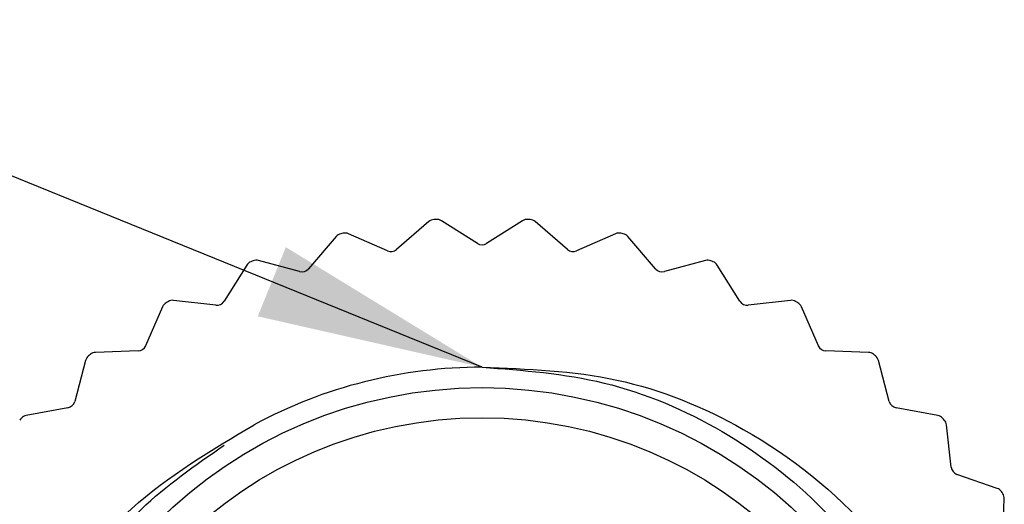
# Model space of a CAD drawing. Units: inches. Extents: x 0.4 to 16.6, y 0.2 to 10.8.
# Drawn here: x 2.5 to 3.2, y 6.1 to 6.4 of the extents above; entities that cross this region are included whole.
import ezdxf

# ---------------------------------------------------------------- set-up
doc = ezdxf.new("R2010")
doc.units = ezdxf.units.IN
doc.header["$MEASUREMENT"] = 0
doc.dimstyles.new('SLDDIMSTYLE3', dxfattribs={"dimtxt": 0.18, "dimasz": 0.156, "dimexe": 0, "dimexo": 0.0625, "dimgap": 0, "dimtad": 0, "dimtih": 1, "dimtoh": 1, "dimdec": 0, "dimrnd": 1e-09, "dimzin": 0, "dimdsep": 46, "dimtxsty": 'Standard', "dimsah": 1, "dimcen": 0.09, "dimadec": 0, "dimazin": 0, "dimtfac": 0.156, "dimtdec": 0, "dimtofl": 0, "dimtmove": 0, "dimatfit": 3, "dimfxl": 0, "dimfrac": 2, "dimtolj": 1, "dimtzin": 0, "dimarcsym": 0})

msp = doc.modelspace()

# ---------------------------------------------------------------- linework, layer by layer
at = {"color": 7, "linetype": 'Continuous', "lineweight": 25}
for p, q in [((2.81775, 6.28225), (2.79563, 6.26311)), ((2.85122, 6.26728), (2.82648, 6.2829)), ((2.88226, 6.2829), (2.85752, 6.26728)), ((2.91312, 6.26311), (2.89099, 6.28225)), ((2.75407, 6.27199), (2.73504, 6.24976)), ((2.78939, 6.26217), (2.7626, 6.27394)), ((2.94614, 6.27394), (2.91935, 6.26217)), ((2.9737, 6.24976), (2.95467, 6.27199)), ((2.72901, 6.2479), (2.70077, 6.25555)), ((3.00797, 6.25555), (2.97973, 6.2479)), ((2.69262, 6.25235), (2.67712, 6.22754)), ((3.03162, 6.22754), (3.01612, 6.25235)), ((2.67143, 6.2248), (2.64237, 6.22815)), ((3.06637, 6.22815), (3.03731, 6.2248)), ((2.63479, 6.22377), (2.62315, 6.19693)), ((3.08559, 6.19693), (3.07395, 6.22377)), ((2.58186, 6.1869), (2.57436, 6.15862)), ((2.61794, 6.19337), (2.5887, 6.19235)), ((3.12004, 6.19235), (3.0908, 6.19337)), ((3.13438, 6.15862), (3.12688, 6.1869)), ((2.56973, 6.15433), (2.54097, 6.14896)), ((3.16777, 6.14896), (3.13901, 6.15433)), ((3.17692, 6.11346), (3.17372, 6.14254)), ((3.2085, 6.09893), (3.18086, 6.10853)), ((3.21226, 6.06247), (3.21343, 6.0917))]:
    msp.add_line(p, q, dxfattribs=at)
for radius in [0.31594, 0.29528]:
    msp.add_circle((2.85437, 5.8522), radius, dxfattribs=at)
for centre, radius, start, end in [((2.82162, 6.27778), 0.00591, 94.40067, 130.85793), ((2.85437, 5.8522), 0.43275, 94.17076, 94.40067), ((2.82333, 6.27791), 0.00591, 57.7135, 94.17076), ((2.88541, 6.27791), 0.00591, 85.82924, 122.2865), ((2.85437, 5.8522), 0.43275, 85.59933, 85.82924), ((2.88712, 6.27778), 0.00591, 49.14207, 85.59933), ((2.75855, 6.26815), 0.00591, 102.9721, 139.42936), ((2.85437, 5.8522), 0.43275, 102.74219, 102.9721), ((2.76022, 6.26853), 0.00591, 66.28493, 102.74219), ((2.94852, 6.26853), 0.00591, 77.25781, 113.71507), ((2.85437, 5.8522), 0.43275, 77.0279, 77.25781), ((2.95019, 6.26815), 0.00591, 40.57064, 77.0279), ((2.79176, 6.26758), 0.00591, 246.28493, 310.85793), ((2.85437, 6.27227), 0.00591, 237.7135, 302.2865), ((2.91698, 6.26758), 0.00591, 229.14207, 293.71507), ((2.69763, 6.24922), 0.00591, 111.54353, 148.00079), ((2.85437, 5.8522), 0.43275, 111.31362, 111.54353), ((2.69922, 6.24985), 0.00591, 74.85636, 111.31362), ((3.00952, 6.24985), 0.00591, 68.68638, 105.14364), ((2.85437, 5.8522), 0.43275, 68.45647, 68.68638), ((3.01111, 6.24922), 0.00591, 31.99921, 68.45647), ((2.73055, 6.25361), 0.00591, 254.85636, 319.42936), ((2.97819, 6.25361), 0.00591, 220.57064, 285.14364), ((2.85437, 5.8522), 0.43275, 119.88505, 120.11495), ((2.64169, 6.22228), 0.00591, 83.42779, 119.88505), ((2.67211, 6.23067), 0.00591, 263.42779, 328.00079), ((3.03663, 6.23067), 0.00591, 211.99921, 276.57221), ((3.06705, 6.22228), 0.00591, 60.11495, 96.57221), ((2.85437, 5.8522), 0.43275, 59.88505, 60.11495), ((2.64021, 6.22143), 0.00591, 120.11495, 156.57221), ((3.06853, 6.22143), 0.00591, 23.42779, 59.88505), ((2.61774, 6.19928), 0.00591, 271.99921, 336.57221), ((3.091, 6.19928), 0.00591, 203.42779, 268.00079), ((2.58757, 6.18538), 0.00591, 128.68638, 165.14364), ((2.85437, 5.8522), 0.43275, 128.45647, 128.68638), ((2.58891, 6.18645), 0.00591, 91.99921, 128.45647), ((3.11983, 6.18645), 0.00591, 51.54353, 88.00079), ((2.85437, 5.8522), 0.43275, 51.31362, 51.54353), ((3.12117, 6.18538), 0.00591, 14.85636, 51.31362), ((2.85437, 5.8522), 0.33, 90, 118.33731), ((2.56865, 6.16013), 0.00591, 280.57064, 345.14364), ((3.14009, 6.16013), 0.00591, 194.85636, 259.42936), ((2.85437, 5.8522), 0.43275, 137.0279, 137.25781), ((2.54205, 6.14315), 0.00591, 100.57064, 137.0279), ((3.16669, 6.14315), 0.00591, 42.9721, 79.42936), ((2.85437, 5.8522), 0.43275, 42.74219, 42.9721), ((3.16785, 6.1419), 0.00591, 6.28493, 42.74219), ((3.18279, 6.11411), 0.00591, 186.28493, 250.85793), ((3.20656, 6.09335), 0.00591, 34.40067, 70.85793), ((2.85437, 5.8522), 0.43275, 34.17076, 34.40067), ((3.20753, 6.09194), 0.00591, 357.7135, 34.17076)]:
    msp.add_arc(centre, radius, start, end, dxfattribs=at)
for points, knots in [([(2.85437, 6.1822), (2.88266, 6.18008), (2.94025, 6.17577), (3.02133, 6.14111), (3.09077, 6.08792), (3.14333, 6.01901), (3.17665, 5.9391), (3.1883, 5.8522), (3.17665, 5.7653), (3.14333, 5.68537), (3.09077, 5.61654), (3.02133, 5.56301), (2.94025, 5.52964), (2.85437, 5.51854), (2.76849, 5.52964), (2.68741, 5.56301), (2.61797, 5.61654), (2.56541, 5.68537), (2.53208, 5.7653), (2.52046, 5.85217), (2.53203, 5.93919), (2.56563, 6.0187), (2.61405, 6.08488), (2.65727, 6.11481), (2.67718, 6.12859)], [0, 0, 0, 0, 0.045031, 0.091654, 0.138276, 0.183307, 0.228338, 0.274961, 0.321583, 0.366615, 0.411646, 0.458268, 0.504891, 0.549922, 0.594953, 0.641575, 0.688198, 0.733229, 0.77826, 0.824883, 0.871505, 0.916536, 0.961568, 1, 1, 1, 1]), ([(2.85437, 6.1822), (2.88561, 6.18104), (2.9481, 6.17872), (3.04244, 6.14045), (3.12715, 6.07265), (3.1884, 5.9735), (3.21541, 5.85832), (3.20293, 5.73872), (3.16593, 5.65981), (3.13882, 5.62315), (3.13529, 5.61837)], [0, 0, 0, 0, 0.118672, 0.237345, 0.381802, 0.526235, 0.674272, 0.825797, 0.977305, 1, 1, 1, 1]), ([(2.71297, 5.51515), (2.68321, 5.53236), (2.6237, 5.56677), (2.55293, 5.65237), (2.50817, 5.75948), (2.50315, 5.88074), (2.5382, 5.99401), (2.605, 6.08766), (2.66819, 6.12514), (2.69773, 6.14265)], [0, 0, 0, 0, 0.13137, 0.262739, 0.419234, 0.57032, 0.719566, 0.868922, 1, 1, 1, 1])]:
    msp.add_open_spline(points, degree=3, knots=knots, dxfattribs=at)

# ---------------------------------------------------------------- leaders
at = {"color": 7, "linetype": 'Continuous', "lineweight": 0}
msp.add_leader([(2.85437, 6.1822), (2.26665, 6.42107), (2.01665, 6.42107)], dimstyle='SLDDIMSTYLE3', dxfattribs=at)

doc.saveas('drawing.dxf')
